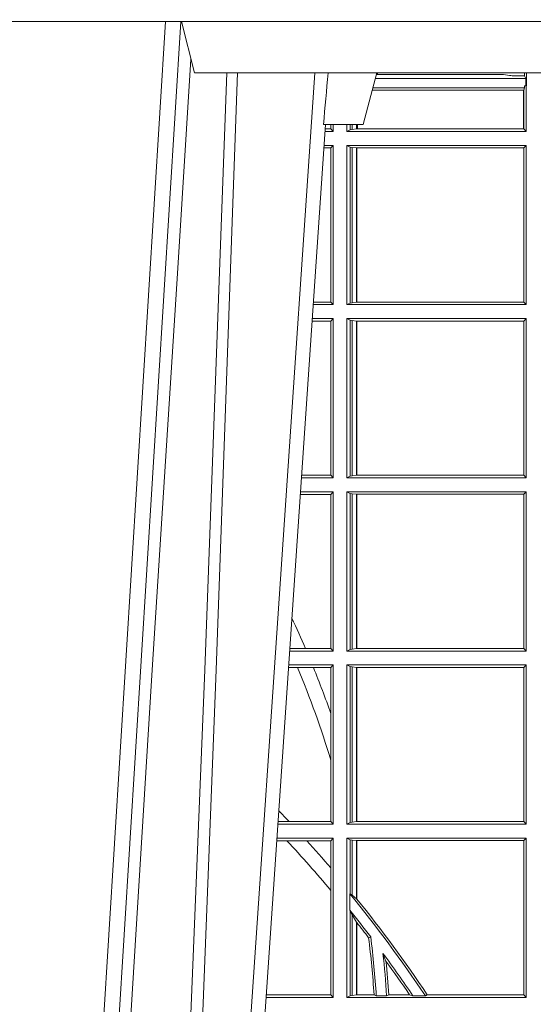
# Model space of a CAD drawing. Units: millimetres. Extents: x 0 to 21000, y 0 to 14850.
# Drawn here: x 8446 to 8545, y 4646 to 4837 of the extents above; entities that cross this region are included whole.
import ezdxf

# ---------------------------------------------------------------- set-up
doc = ezdxf.new("R2010")
doc.units = ezdxf.units.MM
doc.header["$LTSCALE"] = 333.33333
doc.layers.add('FRW-Rifi ST', color=124, linetype='Continuous', lineweight=5, transparency=0.5)

# ---------------------------------------------------------------- blocks, each defined once
blk = doc.blocks.new('ST-Block_UT')
at = {"color": 0, "linetype": 'Continuous', "lineweight": 0}
for p, q in [((0.1430073142049935, -2.947132315966883e-09), (0.1611234158274897, -0.2914999976421484)), ((0.1641051530835114, -0.2914999976421484), (0.1459890514609867, -2.947132315966883e-09)), ((0.1710177570579958, -2.947132315966883e-09), (0.1901097804305039, -0.2814999960031344))]:
    blk.add_line(p, q, dxfattribs=at)
at = {"color": 0, "linetype": 'Continuous'}
blk.add_line((0.1921638160939949, -0.2714999980891264), (0.1737500041720068, -2.947132315966883e-09), dxfattribs=at)
at = {"color": 0, "linetype": 'Continuous', "lineweight": 5}
for p, q in [((0.1917790234084862, -0.2714999980891264), (0.1995000004764904, -0.2714999980891264)), ((0.1995000004764904, -0.2714999980891264), (0.2021794974799889, -0.2814999960031344)), ((0.1667432844635073, -0.2814999960031344), (0.1642500072715052, -0.2914999976421484)), ((0.2982567310330069, -0.2814999960031344), (0.1667432844635073, -0.2814999960031344))]:
    blk.add_line(p, q, dxfattribs=at)
at = {"color": 0, "linetype": 'Continuous', "lineweight": 0}
for points in [[(0.1660750120875036, -0.2841802864936369), (0.1634931474920052, -0.2436380117801491), (0.1585690438745075, -0.1656835704711455), (0.153395763039498, -0.08283865746514607), (0.1483126342295122, -2.947132315966883e-09)], [(0.1617010742425009, -2.947132315966883e-09), (0.1655883550639885, -0.08773574527762662), (0.1687576830385069, -0.1656839728021282), (0.1730309337374933, -0.2814999960031344)], [(0.1751014202829992, -0.2814999960031344), (0.1709699690339903, -0.1656839728021282), (0.1679079294204939, -0.08773574527762662), (0.1641559064385092, -2.947132315966883e-09)]]:
    blk.add_lwpolyline(points, dxfattribs=at)
at = {"color": 0, "linetype": 'Continuous'}
blk.add_lwpolyline([(0.4000000119204969, -0.2914999976421484), (0.4000000119204969, -0.3314999967481356), (-0.4000000000000057, -0.3314999967481356), (-0.4000000000000057, -0.2914999976421484)], close=True, dxfattribs=at)
at = {"color": 0, "linetype": 'Continuous', "lineweight": 5}
blk.add_arc((-0.6260245197655081, -0.3512493747421388), 0.8216827844763421, 4.869470430807746, 5.569676152613333, dxfattribs=at)
blk = doc.blocks.new('ST-Block_SeitGitt')
at = {"color": 0, "linetype": 'Continuous', "lineweight": 0}
for p, q in [((0.6021006783301459, 0.2812058395504664), (0.602252340316312, 0.2812358769510581)), ((0.6267476886506245, 0.2812358769510581), (0.602252340316312, 0.2812358769510581)), ((0.6279412418599293, 0.2809994849298789), (0.6267476886506245, 0.2812358769510581)), ((0.6307995975012943, 0.2809706362818076), (0.6289260596032307, 0.2809706362818076)), ((0.6307995975012943, 0.2809706362818076), (0.6307995975012943, 0.2814999960031059)), ((0.6307995975012943, 0.2809706362818076), (0.6310631692404911, 0.2804433437918021)), ((0.6312185287470982, 0.2790000173185661), (0.6312185287470982, 0.2814999960031344)), ((0.6018963677774991, 0.2804433437918306), (0.6310631692404911, 0.2804433437918306)), ((0.6308392196889088, 0.2790000173185661), (0.6311500132079289, 0.2790000173185661)), ((0.6308392196889088, 0.2790000173185661), (0.6308392196889088, 0.2786433431242301)), ((0.6310631692404911, 0.2804433437918021), (0.6310631692404911, 0.2790000173185661)), ((0.6312185287470982, 0.2790000173185661), (0.6311500132079289, 0.2790000173185661)), ((0.6311500132079289, 0.2701500090692832), (0.6311500132079289, 0.2790000173185661)), ((0.6012800768986324, 0.2781433197592094), (0.6305971950287983, 0.2781433197592094)), ((0.6014140580373635, 0.2786433431242301), (0.6308392196889088, 0.2786433431242301)), ((0.6305971950287983, 0.2781433197592094), (0.6306611210103199, 0.2781433197592094)), ((0.6305971950287983, 0.2781433197592094), (0.6305971950287983, 0.270638886365731)), ((0.6308392196889088, 0.2786433431242301), (0.6306611210103199, 0.2781433197592094)), ((0.6306611210103199, 0.270638886365731), (0.6306611210103199, 0.2781433197592094)), ((0.5932304471726866, 0.2714999980891264), (0.5932304471726866, 0.2706538471315696)), ((0.5936500191683933, 0.2701500090692832), (0.5936500191683933, 0.2714999980891548)), ((0.5963500052685902, 0.2701500090692832), (0.5963500052685902, 0.2714999980891548)), ((0.5969748556609034, 0.2714999980891264), (0.5969748556609034, 0.2704620393846824)), ((0.5973715394730448, 0.2714999980891548), (0.5973715394730448, 0.2705359193418815)), ((0.5982244074340031, 0.270638886365731), (0.5982244074340031, 0.2714999980891264)), ((0.5984028339381382, 0.2714999980891264), (0.5984028339381382, 0.270638886365731)), ((0.5936500191683933, 0.2701500090692832), (0.5920722564462721, 0.2701500090692832)), ((0.5932304471726582, 0.2706538471315696), (0.592106428009771, 0.2706538471315696)), ((0.5936500191683933, 0.2701500090692832), (0.5932304471726582, 0.2706538471315696)), ((0.5969748556609318, 0.2704620393846824), (0.5963500052685902, 0.2701500090692832)), ((0.5963500052685902, 0.2701500090692832), (0.6311500132079289, 0.2701500090692832)), ((0.5969748556609318, 0.2704620393846824), (0.5973715394730732, 0.2705359193418815)), ((0.5973715394730732, 0.2705359193418815), (0.5982244074340031, 0.270638886365731)), ((0.5982244074340031, 0.270638886365731), (0.5984028339381382, 0.270638886365731)), ((0.5984028339381382, 0.270638886365731), (0.6305971950287983, 0.270638886365731)), ((0.6305971950287983, 0.270638886365731), (0.6306611210103199, 0.270638886365731)), ((0.6311500132079289, 0.2701500090692832), (0.6306611210103199, 0.270638886365731)), ((0.5932304471726582, 0.2669461700056388), (0.5918549640300341, 0.2669461700056388)), ((0.5936500191683933, 0.2674500080679252), (0.5918891355935614, 0.2674500080679252)), ((0.5936500191683933, 0.2674500080679252), (0.5932304471726582, 0.2669461700056388)), ((0.5932304471726582, 0.2669461700056388), (0.5932304471726582, 0.2370538446043327)), ((0.5936500191683933, 0.2365500065420463), (0.5936500191683933, 0.2674500080679252)), ((0.5963500052685902, 0.2365500065420463), (0.5963500052685902, 0.2674500080679252)), ((0.5963500052685902, 0.2674500080679252), (0.6311500132079289, 0.2674500080679252)), ((0.5969748556609318, 0.2671379479502036), (0.5963500052685902, 0.2674500080679252)), ((0.5969748556609318, 0.2671379479502036), (0.5969748556609318, 0.2368620517586066)), ((0.5969748556609318, 0.2671379479502036), (0.5973715394730732, 0.2670640679930045)), ((0.5973715394730732, 0.2670640679930045), (0.5982244074340031, 0.266961100969155)), ((0.5973715394730732, 0.2670640679930045), (0.5973715394730732, 0.2369359317158057)), ((0.5982244074340031, 0.266961100969155), (0.5982695728535816, 0.266961100969155)), ((0.5982244074340031, 0.2370388987396552), (0.5982244074340031, 0.266961100969155)), ((0.5982695728535816, 0.266961100969155), (0.6306611210103199, 0.266961100969155)), ((0.5982695728535816, 0.266961100969155), (0.5982695728535816, 0.2370388987396552)), ((0.6311500132079289, 0.2674500080679252), (0.6306611210103199, 0.266961100969155)), ((0.6306611210103199, 0.2370388987396552), (0.6306611210103199, 0.266961100969155)), ((0.6311500132079289, 0.2365500065420463), (0.6311500132079289, 0.2674500080679252)), ((0.5932304471726582, 0.2370538446043327), (0.5898275914049975, 0.2370538446043327)), ((0.5936500191683933, 0.2365500065420463), (0.5932304471726582, 0.2370538446043327)), ((0.5969748556609318, 0.2368620517586066), (0.5973715394730732, 0.2369359317158057)), ((0.5973715394730732, 0.2369359317158057), (0.5982244074340031, 0.2370388987396552)), ((0.5982244074340031, 0.2370388987396552), (0.5982695728535816, 0.2370388987396552)), ((0.5982695728535816, 0.2370388987396552), (0.6306611210103199, 0.2370388987396552)), ((0.6311500132079289, 0.2365500065420463), (0.6306611210103199, 0.2370388987396552)), ((0.5936500191683933, 0.2365500065420463), (0.5897934198415271, 0.2365500065420463)), ((0.5969748556609318, 0.2368620517586066), (0.5963500052685902, 0.2365500065420463)), ((0.5963500052685902, 0.2365500065420463), (0.6311500132079289, 0.2365500065420463)), ((0.5932304471726582, 0.2333461674784019), (0.5895761274253175, 0.2333461674784019)), ((0.5936500191683933, 0.2338500055406882), (0.5896102989888163, 0.2338500055406882)), ((0.5936500191683933, 0.2338500055406882), (0.5932304471726582, 0.2333461674784019)), ((0.5932304471726582, 0.2333461674784019), (0.5932304471726582, 0.2034538420770957)), ((0.5936500191683933, 0.2029500040148093), (0.5936500191683933, 0.2338500055406882)), ((0.5963500052685902, 0.2338500055406882), (0.6311500132079289, 0.2338500055406882)), ((0.5963500052685902, 0.2029500040148093), (0.5963500052685902, 0.2338500055406882)), ((0.5969748556609318, 0.2335379603241279), (0.5963500052685902, 0.2338500055406882)), ((0.5969748556609318, 0.2335379603241279), (0.5969748556609318, 0.2032620492313697)), ((0.5969748556609318, 0.2335379603241279), (0.5973715394730732, 0.2334640803669288)), ((0.5973715394730732, 0.2334640803669288), (0.5982244074340031, 0.2333611133430793)), ((0.5973715394730732, 0.2334640803669288), (0.5973715394730732, 0.2033359291885688)), ((0.5982244074340031, 0.2333611133430793), (0.5982695728535816, 0.2333611133430793)), ((0.5982244074340031, 0.2034388962124183), (0.5982244074340031, 0.2333611133430793)), ((0.5982695728535816, 0.2333611133430793), (0.6306611210103199, 0.2333611133430793)), ((0.5982695728535816, 0.2333611133430793), (0.5982695728535816, 0.2034388962124183)), ((0.6311500132079289, 0.2338500055406882), (0.6306611210103199, 0.2333611133430793)), ((0.6306611210103199, 0.2034388962124183), (0.6306611210103199, 0.2333611133430793)), ((0.6311500132079289, 0.2029500040148093), (0.6311500132079289, 0.2338500055406882)), ((0.5936500191683933, 0.2029500040148093), (0.5875145832368105, 0.2029500040148093)), ((0.5932304471726582, 0.2034538420770957), (0.5875487548002525, 0.2034538420770957)), ((0.5936500191683933, 0.2029500040148093), (0.5932304471726582, 0.2034538420770957)), ((0.5969748556609318, 0.2032620492313697), (0.5963500052685902, 0.2029500040148093)), ((0.5963500052685902, 0.2029500040148093), (0.6311500132079289, 0.2029500040148093)), ((0.5969748556609318, 0.2032620492313697), (0.5973715394730732, 0.2033359291885688)), ((0.5973715394730732, 0.2033359291885688), (0.5982244074340031, 0.2034388962124183)), ((0.5982244074340031, 0.2034388962124183), (0.5982695728535816, 0.2034388962124183)), ((0.5982695728535816, 0.2034388962124183), (0.6306611210103199, 0.2034388962124183)), ((0.6311500132079289, 0.2029500040148093), (0.6306611210103199, 0.2034388962124183)), ((0.5932304471726582, 0.1997461649511649), (0.5872972908205725, 0.1997461649511649)), ((0.5936500191683933, 0.2002500030134513), (0.5873314623840713, 0.2002500030134513)), ((0.5936500191683933, 0.2002500030134513), (0.5932304471726582, 0.1997461649511649)), ((0.5932304471726582, 0.1997461649511649), (0.5932304471726582, 0.1698538395498588)), ((0.5936500191683933, 0.1693500014875724), (0.5936500191683933, 0.2002500030134513)), ((0.5963500052685902, 0.1693500014875724), (0.5963500052685902, 0.2002500030134513)), ((0.5963500052685902, 0.2002500030134513), (0.6311500132079289, 0.2002500030134513)), ((0.5969748556609318, 0.1999379577968909), (0.5963500052685902, 0.2002500030134513)), ((0.5969748556609318, 0.1999379577968909), (0.5969748556609318, 0.1696620467041328)), ((0.5969748556609318, 0.1999379577968909), (0.5973715394730732, 0.1998640778396918)), ((0.5973715394730732, 0.1998640778396918), (0.5982244074340031, 0.1997611108158424)), ((0.5973715394730732, 0.1998640778396918), (0.5973715394730732, 0.1697359266613319)), ((0.5982244074340031, 0.1997611108158424), (0.5982695728535816, 0.1997611108158424)), ((0.5982244074340031, 0.1698388936851813), (0.5982244074340031, 0.1997611108158424)), ((0.5982695728535816, 0.1997611108158424), (0.6306611210103199, 0.1997611108158424)), ((0.5982695728535816, 0.1997611108158424), (0.5982695728535816, 0.1698388936851813)), ((0.6311500132079289, 0.2002500030134513), (0.6306611210103199, 0.1997611108158424)), ((0.6306611210103199, 0.1698388936851813), (0.6306611210103199, 0.1997611108158424)), ((0.6311500132079289, 0.1693500014875724), (0.6311500132079289, 0.2002500030134513)), ((0.5936500191683933, 0.1693500014875724), (0.5852357466320655, 0.1693500014875724)), ((0.5882941544051334, 0.1698538395498588), (0.5852699181955643, 0.1698538395498588)), ((0.5932304471726582, 0.1698538395498588), (0.5882941544051334, 0.1698538395498588)), ((0.5936500191683933, 0.1693500014875724), (0.5932304471726582, 0.1698538395498588)), ((0.5969748556609318, 0.1696620467041328), (0.5963500052685902, 0.1693500014875724)), ((0.5963500052685902, 0.1693500014875724), (0.6311500132079289, 0.1693500014875724)), ((0.5969748556609318, 0.1696620467041328), (0.5973715394730732, 0.1697359266613319)), ((0.5973715394730732, 0.1697359266613319), (0.5982244074340031, 0.1698388936851813)), ((0.5982244074340031, 0.1698388936851813), (0.5982695728535816, 0.1698388936851813)), ((0.5982695728535816, 0.1698388936851813), (0.6306611210103199, 0.1698388936851813)), ((0.6311500132079289, 0.1693500014875724), (0.6306611210103199, 0.1698388936851813)), ((0.5936500191683933, 0.1666500004862144), (0.5850526257793547, 0.1666500004862144)), ((0.5936500191683933, 0.1666500004862144), (0.5932304471726582, 0.166146162423928)), ((0.5936500191683933, 0.1357499989603355), (0.5936500191683933, 0.1666500004862144)), ((0.5963500052685902, 0.1666500004862144), (0.6311500132079289, 0.1666500004862144)), ((0.5963500052685902, 0.1357499989603355), (0.5963500052685902, 0.1666500004862144)), ((0.5969748556609318, 0.166337955269654), (0.5963500052685902, 0.1666500004862144)), ((0.5969748556609318, 0.166337955269654), (0.5973715394730732, 0.1662640753124549)), ((0.5969748556609318, 0.166337955269654), (0.5969748556609318, 0.1360620441768958)), ((0.5973715394730732, 0.1662640753124549), (0.5982244074340031, 0.1661611082886054)), ((0.5973715394730732, 0.1662640753124549), (0.5973715394730732, 0.1361359241340949)), ((0.6311500132079289, 0.1666500004862144), (0.6306611210103199, 0.1661611082886054)), ((0.6311500132079289, 0.1357499989603355), (0.6311500132079289, 0.1666500004862144)), ((0.5867752045388386, 0.166146162423928), (0.5850184542158559, 0.166146162423928)), ((0.5898433536286518, 0.166146162423928), (0.5867752045388386, 0.166146162423928)), ((0.5932304471726582, 0.166146162423928), (0.5898433536286518, 0.166146162423928)), ((0.5932304471726582, 0.166146162423928), (0.5932304471726582, 0.1572204115722968)), ((0.5982244074340031, 0.1661611082886054), (0.5982695728535816, 0.1661611082886054)), ((0.5982244074340031, 0.1362388911579444), (0.5982244074340031, 0.1661611082886054)), ((0.5982695728535816, 0.1661611082886054), (0.6306611210103199, 0.1661611082886054)), ((0.5982695728535816, 0.1661611082886054), (0.5982695728535816, 0.1362388911579444)), ((0.6306611210103199, 0.1362388911579444), (0.6306611210103199, 0.1661611082886054)), ((0.5932304471726582, 0.1572204115722968), (0.5932304471726582, 0.1481481376026466)), ((0.5932304471726582, 0.1481481376026466), (0.5932304471726582, 0.1362538370226218)), ((0.5936500191683933, 0.1357499989603355), (0.5829569100273204, 0.1357499989603355)), ((0.5851218014950916, 0.1362538370226218), (0.5829910815907908, 0.1362538370226218)), ((0.5932304471726582, 0.1362538370226218), (0.5851218014950916, 0.1362538370226218)), ((0.5936500191683933, 0.1357499989603355), (0.5932304471726582, 0.1362538370226218)), ((0.5969748556609318, 0.1360620441768958), (0.5963500052685902, 0.1357499989603355)), ((0.5963500052685902, 0.1357499989603355), (0.6311500132079289, 0.1357499989603355)), ((0.5969748556609318, 0.1360620441768958), (0.5973715394730732, 0.1361359241340949)), ((0.5973715394730732, 0.1361359241340949), (0.5982244074340031, 0.1362388911579444)), ((0.5982244074340031, 0.1362388911579444), (0.5982695728535816, 0.1362388911579444)), ((0.5982695728535816, 0.1362388911579444), (0.6306611210103199, 0.1362388911579444)), ((0.6311500132079289, 0.1357499989603355), (0.6306611210103199, 0.1362388911579444)), ((0.5847064316268131, 0.1325461747978522), (0.5827396186217584, 0.1325461747978522)), ((0.5936500191683933, 0.1330499979589774), (0.5827737891746096, 0.1330499979589774)), ((0.5885627180333302, 0.1325461747978522), (0.5847064316268131, 0.1325461747978522)), ((0.5932304471726582, 0.1325461747978522), (0.5885627180333302, 0.1325461747978522)), ((0.5936500191683933, 0.1330499979589774), (0.5932304471726582, 0.1325461747978522)), ((0.5932304471726582, 0.1325461747978522), (0.5932304471726582, 0.1272708061073615)), ((0.5936500191683933, 0.1021500038836791), (0.5936500191683933, 0.1330499979589774)), ((0.5963500052685902, 0.1021500038836791), (0.5963500052685902, 0.1330499979589774)), ((0.5963500052685902, 0.1330499979589774), (0.6311500132079289, 0.1330499979589774)), ((0.5969748556609318, 0.1327379676435783), (0.5963500052685902, 0.1330499979589774)), ((0.5969748556609318, 0.1327379676435783), (0.5973715394730732, 0.1326640876863792)), ((0.5969748556609318, 0.1327379676435783), (0.5969748556609318, 0.1222590166066482)), ((0.5973715394730732, 0.1326640876863792), (0.5982244074340031, 0.1325611057613685)), ((0.5973715394730732, 0.1326640876863792), (0.5973715394730732, 0.1220073955987289)), ((0.5982244074340031, 0.1325611057613685), (0.5982695728535816, 0.1325611057613685)), ((0.5982244074340031, 0.1212843465541198), (0.5982244074340031, 0.1325611057613685)), ((0.5982695728535816, 0.1325611057613685), (0.6306611210103199, 0.1325611057613685)), ((0.5982695728535816, 0.1325611057613685), (0.5982695728535816, 0.1212284746502235)), ((0.6311500132079289, 0.1330499979589774), (0.6306611210103199, 0.1325611057613685)), ((0.6306611210103199, 0.1026388960812881), (0.6306611210103199, 0.1325611057613685)), ((0.6311500132079289, 0.1021500038836791), (0.6311500132079289, 0.1330499979589774)), ((0.5932304471726582, 0.1272708061073615), (0.5932304471726582, 0.1228843587373092)), ((0.5932304471726582, 0.1228843587373092), (0.5932304471726582, 0.1026538344953849)), ((0.5969094246621296, 0.1222356441353156), (0.5969748556609318, 0.1222590166066482)), ((0.5969094246621296, 0.1222356441353156), (0.5969094246621296, 0.1190599012111022)), ((0.5973715394730732, 0.1220073955987289), (0.5969748556609318, 0.1222590166066482)), ((0.5982244074340031, 0.1212843465541198), (0.5973715394730732, 0.1220073955987289)), ((0.5982244087226434, 0.1212843475510681), (0.5982695727921907, 0.1212284768349434)), ((0.5969748556609318, 0.1188737484548881), (0.5969094246621296, 0.1190599012111022)), ((0.5969748556609318, 0.1188737484548881), (0.5969748556609318, 0.1024620491002395)), ((0.5969748556609318, 0.1188737484548881), (0.5973715394730732, 0.1181401344869926)), ((0.5973715394730732, 0.1181401344869926), (0.5982244074340031, 0.1167293745015456)), ((0.5973715394730732, 0.1181401344869926), (0.5973715394730732, 0.1025359290574386)), ((0.5982244074340031, 0.1026388960812881), (0.5982244074340031, 0.1167293745015456)), ((0.5982244087226434, 0.1167293720413056), (0.5982695727921907, 0.1166718665505755)), ((0.5982695728535816, 0.116671863469918), (0.5982695728535816, 0.1026388960812881)), ((0.6009673535819218, 0.1138671892617538), (0.6005648434157536, 0.1137032988403632)), ((0.6033467710013554, 0.1106875049804046), (0.6039225667710468, 0.1091895433996513)), ((0.5936500191683933, 0.1021500038836791), (0.5806780739279134, 0.1021500038836791)), ((0.5932304471726582, 0.1026538344953849), (0.5807122449860742, 0.1026538344953849)), ((0.5936500191683933, 0.1021500038836791), (0.5932304471726582, 0.1026538344953849)), ((0.5969748556609318, 0.1024620491002395), (0.5963500052685902, 0.1021500038836791)), ((0.5963500052685902, 0.1021500038836791), (0.6311500132079289, 0.1021500038836791)), ((0.5969748556609318, 0.1024620491002395), (0.5973715394730732, 0.1025359290574386)), ((0.5973715394730732, 0.1025359290574386), (0.5982244074340031, 0.1026388960812881)), ((0.5982244074340031, 0.1026388960812881), (0.5982695728535816, 0.1026388960812881)), ((0.5982695728535816, 0.1026388960812881), (0.6016196668143436, 0.1026388960812881)), ((0.6020542144770786, 0.1024293708537414), (0.6016196668143436, 0.1026388960812881)), ((0.6020542144770786, 0.1024293708537414), (0.6040585845704243, 0.1024293708537414)), ((0.6040585845704243, 0.1024293708537414), (0.6044651925559208, 0.1026388960812881)), ((0.6044651925559208, 0.1026388960812881), (0.6085257291789219, 0.1026388960812881)), ((0.6091745406384632, 0.1024293708537414), (0.6085257291789219, 0.1026388960812881)), ((0.6091745406384632, 0.1024293708537414), (0.6115844756360218, 0.1024293708537414)), ((0.6119490772481129, 0.1026388960812881), (0.6115844756360218, 0.1024293708537414)), ((0.6119490772481129, 0.1026388960812881), (0.6306611210103199, 0.1026388960812881)), ((0.6311500132079289, 0.1021500038836791), (0.6306611210103199, 0.1026388960812881))]:
    blk.add_line(p, q, dxfattribs=at)
for centre, radius, start, end in [((0.6015849936148641, 0.2815861681716569), 0.0007536946060097182, 332.3049558905477, 353.4348447438115), ((0.6287031925318445, 0.2901865159664112), 0.009218574081309775, 265.2588742533431, 271.3853104273741), ((0.4000000119204685, 0.08900000325186852), 0.2049195608716613, 23.23877016976278, 25.03485642895748), ((0.4000000119204685, 0.08900000325186852), 0.2020804391283392, 17.01942887898412, 22.44272461430038), ((0.4000000119204685, 0.08900000325186852), 0.2049195608716614, 19.44568448014787, 22.11522681772583), ((0.4000000119204685, -0.03899999674811738), 0.2549195608716613, 43.43149537328824, 44.07817015935495), ((0.4000000119204685, -0.03899999674811738), 0.2520804391283393, 39.95556001412372, 42.88441063048934), ((0.4000000119204685, -0.03899999674811738), 0.2549195608716617, 40.71131530369337, 42.29456425525172), ((0.4000000119204685, -0.03899999674811738), 0.2545000000000002, 33.75994889181096, 39.31169932448185), ((0.4000000119204685, -0.03899999674811738), 0.2549195608716611, 33.75356040026533, 38.94287348587794), ((0.4000000119204685, -0.03899999674811738), 0.2525000000000001, 37.25868236667868, 38.75413895723846), ((0.4000000119204685, -0.03899999674811738), 0.252080439128339, 37.28442196926817, 38.13732337335569), ((0.4000000119204685, 0.08900000325186852), 0.2020804391283392, 3.869970699338237, 7.021678039044075), ((0.4000000119204685, 0.08900000325186852), 0.2025000000000005, 3.802524112737022, 7.053779696137584), ((0.4000000119204685, 0.08900000325186852), 0.2045000000000001, 3.765281719136921, 6.087742400103204), ((0.4000000119204685, -0.03899999674811738), 0.2525000000000001, 34.06384115469958, 36.35750716905962), ((0.4000000119204685, 0.08900000325186852), 0.2049195608716612, 3.816272995419092, 5.654193902953313), ((0.4000000119204685, -0.03899999674811738), 0.2520804391283392, 34.18589399736896, 36.00572369714298)]:
    blk.add_arc(centre, radius, start, end, dxfattribs=at)
blk = doc.blocks.new('ST-Block')
at = {"color": 0, "xscale": -1, "rotation": 180}
blk.add_blockref('ST-Block_UT', (0.4000000000000057, 0.3314999967481356), dxfattribs=at)
at = {"color": 0}
blk.add_blockref('ST-Block_SeitGitt', (0, 0.3314999967481072), dxfattribs=at)

msp = doc.modelspace()

# ---------------------------------------------------------------- block references
at = {"layer": 'FRW-Rifi ST', "xscale": 1000, "yscale": 1000, "zscale": 1000}
msp.add_blockref('ST-Block', (7912.795455475978, 4214.095620627124), dxfattribs=at)

doc.saveas('drawing.dxf')
